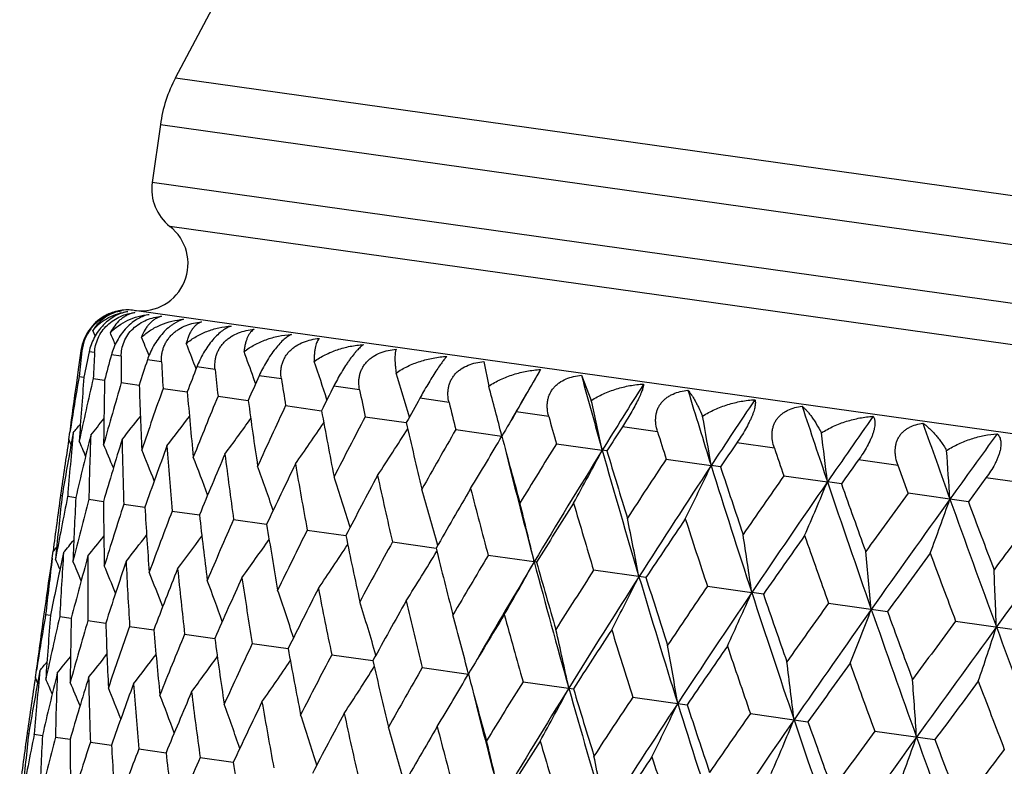
# Model space of a CAD drawing. Units: inches. Extents: x 0 to 11, y 0 to 8.5.
# Drawn here: x 3.3 to 3.5, y 4.8 to 5 of the extents above; entities that cross this region are included whole.
import ezdxf

# ---------------------------------------------------------------- set-up
doc = ezdxf.new("R2010")
doc.units = ezdxf.units.IN
doc.header["$LTSCALE"] = 0.605
doc.header["$MEASUREMENT"] = 0
doc.layers.get('0').update_dxf_attribs({"linetype": 'CONTINUOUS'})

msp = doc.modelspace()

# ---------------------------------------------------------------- linework, layer by layer
at = {"color": 7, "linetype": 'Continuous'}
for p, q in [((3.3596474522, 4.9462966549), (3.407138845, 5.0356149743)), ((3.3596474522, 4.9462966549), (3.9007116617, 4.8702550393)), ((3.3564278379, 4.9363877011), (3.3547035274, 4.9241185941)), ((3.3564278379, 4.9363877011), (3.9010752757, 4.8598424955)), ((3.8993509652, 4.8475733886), (3.3547035274, 4.9241185941)), ((3.8931943504, 4.839693281000001), (3.3584495933, 4.9148467556)), ((3.8955486854, 4.8205187618), (3.3509012476, 4.8970639673)), ((3.3426496998, 4.8917130458), (3.342166142, 4.892837607300001)), ((3.3426497617, 4.8917130721), (3.342166142, 4.892837607300001)), ((3.3398398377, 4.8885202714), (3.3396163981, 4.8885516738)), ((3.3425122055, 4.8881446946), (3.3413501615, 4.8883080092)), ((3.3481438025, 4.8873532252), (3.3460554651, 4.8876467219)), ((3.3566749654, 4.8861542485), (3.3536824594, 4.8865748178)), ((3.4249096548, 4.8862441543), (3.4259614159, 4.8810609496)), ((3.3390412849, 4.884528913600001), (3.3386428633, 4.8816939967)), ((3.3639978536, 4.8847105604), (3.3637723009, 4.8852979781)), ((3.368015312, 4.8845604667), (3.364150341, 4.885103653)), ((3.4369294073, 4.8845548882), (3.4317880718, 4.8755977898)), ((3.3392201703, 4.8830582777), (3.3402540484, 4.8829129644)), ((3.3422143572, 4.8826374722), (3.3446400577, 4.882296537699999)), ((3.3481628265, 4.8818014694), (3.3519545587, 4.88126854)), ((3.3766071638, 4.88158716), (3.3761636318, 4.882821786)), ((3.3820446986, 4.882588765), (3.3773482095, 4.8832488135)), ((3.4455711266, 4.8833403738), (3.4476659325, 4.8780105787)), ((3.357002558, 4.880559126100001), (3.3621201515, 4.879839848600001)), ((3.3986144926, 4.8802600323), (3.3931362417, 4.881029950299999)), ((3.3686399003, 4.8789236043), (3.3750291718, 4.8780255943)), ((3.4175491476, 4.8775989401), (3.4113471736, 4.8784705707)), ((3.3829515632, 4.8769122313), (3.3905448009, 4.8758450056)), ((3.438648063, 4.8746336809), (3.4317880718, 4.8755977898)), ((3.3997859237, 4.8745463162), (3.4085026522, 4.8733211853)), ((3.4189646324, 4.871850924499999), (3.4287311715, 4.8704782433)), ((3.4616877091, 4.8713956698), (3.4542423779, 4.8724420429)), ((3.3370484535, 4.869737889), (3.3372921677, 4.8713011532)), ((3.3375270576, 4.8686390794), (3.3370484535, 4.869737889)), ((3.3379957183, 4.8711902421), (3.337705661, 4.8696177735)), ((3.4402845031, 4.8688546121), (3.4499746079, 4.8674926731)), ((3.4509603073, 4.8673542256), (3.4499746079, 4.8674926731)), ((3.4864239955, 4.867919211499999), (3.4784722029, 4.8690367631)), ((3.4635196652, 4.865589123), (3.4730306752, 4.8642523541)), ((3.5125948569, 4.8642411368), (3.5042208472, 4.8654180271)), ((3.4750102611, 4.863974225), (3.4730306752, 4.8642523541)), ((3.5147335332, 4.8583914832), (3.5125948569, 4.8642411368)), ((3.488423957, 4.862089053), (3.4976551089, 4.8607916156)), ((3.5312155201, 4.8616241732), (3.5274811633, 4.8565999211)), ((3.5403945302, 4.8603341475), (3.5312155201, 4.8616241732)), ((3.500607609, 4.8603767524), (3.4976551089, 4.8607916156)), ((3.3353241972, 4.8580804602), (3.3352855016, 4.857805126600001)), ((3.3353048611, 4.857942795400001), (3.3356378044, 4.8578960068)), ((3.3367944173, 4.8576637264), (3.336808036, 4.8577315379)), ((3.336808036, 4.8577315379), (3.3385401702, 4.8574881192)), ((3.3412852953, 4.8571023002), (3.3443980775, 4.8566648555)), ((3.5274811633, 4.8565999207), (3.5147335332, 4.8583914832)), ((3.3486892053, 4.8560617485), (3.3531497461, 4.8554348988)), ((3.3589413262, 4.8546209069), (3.3647023799, 4.8538112913)), ((3.3719330434, 4.8527950401), (3.3789335722, 4.8518112363)), ((3.3875267178, 4.850603492099999), (3.3956925553, 4.8494559231)), ((3.3344924576, 4.8470490167), (3.3337298198, 4.8461245803)), ((3.4055571443, 4.8480694809), (3.4148017807, 4.846770304700001)), ((3.3335434074, 4.8446367849), (3.3337298193, 4.84612458)), ((3.3343848511, 4.8459599105), (3.3342399066, 4.8444662527)), ((3.3359331742, 4.8458149187), (3.3355814484, 4.8441799364)), ((3.4360587374, 4.8437827615), (3.4258333021, 4.8452198527)), ((3.4592383152, 4.8405250843), (3.448140378, 4.8420847977)), ((3.4722420427, 4.8386975296), (3.4816256084, 4.8373788323)), ((3.4840949063, 4.8370317183), (3.4816256084, 4.8373788323)), ((3.3319669452, 4.834192370899999), (3.3315683364, 4.8313561219)), ((3.4978829545, 4.8350939345), (3.5103651707, 4.833339673399999)), ((3.3321457643, 4.8327211153), (3.3331795848, 4.8325758243)), ((3.3351399914, 4.8323003041), (3.3375654736, 4.8319594314)), ((3.3410885004, 4.8314642957), (3.3448800154, 4.8309314427)), ((3.3499282704, 4.830221947), (3.3550455689, 4.8295027701)), ((3.524791464, 4.8313121901), (3.5377707919, 4.8294880645)), ((3.3615656499, 4.82858642), (3.3679545286, 4.8276885368)), ((3.375877348, 4.826575042), (3.3834701309, 4.825507963500001)), ((3.3927117415, 4.8242091223), (3.4014279798, 4.8229841549)), ((3.4118904807, 4.8215137263), (3.4216564738, 4.820141227900001)), ((3.3299739361, 4.8194000821), (3.3302178824, 4.820964821600001)), ((3.330452501, 4.8183013897), (3.3299739361, 4.8194000821)), ((3.3309214087, 4.8208539138), (3.3306310844, 4.819279978)), ((3.4332103788, 4.81851741), (3.4438855668, 4.8170171101)), ((3.4564455653, 4.8152519175), (3.4679354978, 4.8136371128)), ((3.4813498779, 4.8117518446), (3.4935328265, 4.8100396428)), ((3.3282498269, 4.807743700000001), (3.3282110525, 4.807467806)), ((3.3282304505, 4.8076057485), (3.3285634992, 4.8075589387)), ((3.3297200223, 4.807326672599999), (3.3297336421, 4.8073944887)), ((3.3297336421, 4.8073944887), (3.3314657308, 4.8071510458)), ((3.3342109179, 4.806765248600001), (3.3373236184, 4.806327764)), ((3.5076594713, 4.8080542724), (3.5204063653, 4.8062628132)), ((3.341614844, 4.8057246947), (3.346075268, 4.805097791600001)), ((3.3518669805, 4.8042838509), (3.3576278834, 4.8034741698)), ((3.3648587126, 4.802457982), (3.3718590581, 4.8014741016))]:
    msp.add_line(p, q, dxfattribs=at)
for centre, radius, start, end in [((3.38613588, 4.932212508), 0.03, 152, 172), ((3.3646062081, 4.9227268631), 0.01, 172, 232.0000000003), ((3.3522929786, 4.906966648), 0.01, 263.0977918597, 51.99999999999999), ((3.3495468913, 4.8871753596), 0.0099951754, 109.9248931334, 136.4177806), ((3.3494160291, 4.8874867921), 0.009660895, 109.4860480217, 115.1540302408), ((3.3494998494, 4.8872816188), 0.0098790714, 98.5984012166, 109.871437571), ((3.3494482431, 4.8874004973), 0.0097530383, 105.0404455551, 109.4843276217), ((3.3494691455, 4.887326489599999), 0.0098299349, 104.1652902391, 105.046164676), ((3.3494742996, 4.8873061521), 0.0098509153, 103.6591426884, 104.1654089841), ((3.3495095165, 4.8871612867), 0.01, 82, 98.61084715120002), ((3.3524522869, 4.8899310131), 0.0068408541, 101.8811910293, 105.7078884968), ((3.3493653119, 4.8875877456), 0.0095478823, 118.9153249381, 121.326058663), ((3.3493845792, 4.8875523268), 0.0095882017, 115.8540171415, 118.913769699), ((3.3494025507, 4.887515706399999), 0.0096289937, 115.1545651492, 115.8552268272), ((3.349611455, 4.8870871357), 0.0101019617, 142.2917432992, 171.6639850601), ((3.3493347024, 4.8874085432), 0.0095598096, 142.8090469928, 173.3217987533), ((3.3496584168, 4.8870577561), 0.0101572371, 138.5925007839, 142.322658203), ((3.3496199219, 4.8870923095), 0.010105511, 136.36214101, 138.5950806159), ((2.7764333647, 4.650707907799999), 0.6185498359, 22.7467652848, 22.99258472), ((2.7771218874, 4.6544397539), 0.622213044, 21.9997683677, 22.384620433), ((4.1857971281, 4.7655251125), 0.8550774016, 171.7277058917, 171.9999981344), ((4.1909408733, 4.7891960606), 0.8568770458, 173.3436429332, 173.7112070806), ((4.1883247727, 4.713432148), 0.8648396145999999, 168.3340034596, 168.6987279543), ((4.2154969323, 4.8381692044), 0.8744140226, 176.7235820212, 177.0849694807), ((2.7771585842, 4.6597185681), 0.6284916251, 21.0340011447, 21.5000116371), ((2.7756687323, 4.6665522521), 0.6382530854, 19.8065965724, 20.3342729117), ((4.2088630964, 4.656525085), 0.8932268579000001, 165.0041494622, 165.3591409259), ((4.2590634154, 4.8876987319), 0.9109196784, 180.0217319671, 180.3709334907), ((4.2480375517, 4.5924082895), 0.9414908271, 161.7932050427, 162.1328140146), ((4.3232815078, 4.9399415919), 0.9681018986, 183.1849699847, 183.5166771677), ((2.7699421859, 4.6745174529), 0.6542726485, 18.1365561477, 18.8821300373), ((4.3072266272, 4.518346638), 1.0118812132, 158.7492239832, 159.0686744653), ((4.4106481512, 4.997235575099999), 1.0487034459, 186.1678961523, 186.4777505803), ((4.832542874, 4.0622966762), 1.6198288538, 149.4945429327, 149.9277559983), ((4.1831332058, 4.7386317976), 0.8561823518, 170.2885366778, 171.0858393828), ((4.203121836499999, 4.8119961889), 0.8657770294, 175.3015739353, 176.196443808), ((4.191037149, 4.6853279711), 0.8714534818999999, 166.9139439239, 167.8040005181), ((4.239532032400001, 4.861073519700001), 0.8951435990000001, 178.641441736, 179.5117309406), ((4.2171652543, 4.6264895792), 0.9057314065000001, 163.627274005, 164.4891033762), ((4.3888181453, 4.4310371095), 1.1079561618, 155.9113606201, 156.206892642), ((4.5249811217, 5.0622698782), 1.1569740575, 188.9343481767, 189.2190270368), ((2.7586924723, 4.684080228), 0.6777471923999999, 16.3162800496, 17.1401151523), ((5.1853473265, 5.3582232617), 1.8034231293, 195.2673322388, 195.7898998145999), ((4.1854493091, 4.762683629700001), 0.8551284255, 172.0000343416, 172.7030463762), ((4.2959335036, 4.9120561931), 0.9444808666, 181.8680242067, 182.6999324191), ((4.2622477467, 4.5596557835), 0.9604414647, 160.4809249742, 161.3012362543), ((4.3744576692, 4.9672042889), 1.0161002661, 184.932386428, 185.7142791097), ((4.4966802392, 4.326227561600001), 1.2351579028, 153.3092173498, 153.5780988975), ((4.6721263611, 5.1383796156), 1.2994068641, 191.4576843162, 191.7148644114), ((2.7375742599, 4.6952392218), 0.7130263606999999, 14.2272212655, 15.106254455), ((5.061797688, 3.8684732486), 1.8963157575, 147.710141159, 148.2090704535), ((5.5325247478, 5.5090106641), 2.1580614248, 196.9412188968, 197.3835828219), ((4.3279284778, 4.4819530905), 1.0381811806, 157.519366386, 158.2871531512), ((4.478385658500001, 5.0290559346), 1.113645231, 187.7943544053, 188.5171005101), ((4.6370054298, 4.1980498887), 1.4018596454, 150.9632802733, 151.2037155379), ((4.8612364091, 5.2300676644), 1.4860912187, 193.7200663423, 193.9483000741), ((2.701818303, 4.7087850392), 0.7648045304000001, 11.9767049175, 12.783425214), ((5.3837319341, 3.6051067857), 2.2882803288, 146.1965710247, 146.6152550303), ((4.416974135899999, 4.3898471214), 1.1429939204, 154.7777287529, 155.4845198196), ((4.6127237049, 5.1006706257), 1.2426857338, 190.4232978356, 191.0802880707), ((4.8198783473, 4.0377896592), 1.6213318836, 148.8861247964, 149.0970972596), ((6.0220955224, 5.7156070689), 2.6652408635, 198.3445766203, 198.7069134037), ((2.8626702056, 5.2612046025), 0.6180396922, 320.8102969191, 321.2225082033), ((2.8621950433, 5.2575210835), 0.6218460544, 321.4206526745, 321.9966841004), ((2.8607930665, 5.2524315289), 0.6281075706, 322.3088251581, 323.0243741073), ((2.8573178404, 5.2464006415), 0.6380731972, 323.479641166, 324.3120155826), ((4.5338338103, 4.278694352300001), 1.2810558816, 152.2816450741, 152.9214491252), ((5.1071979302, 5.3439902832), 1.733307324, 195.7110865341, 195.9096292222), ((2.6404487571, 4.7255304271), 0.8440594904000001, 9.4595283353, 10.1792711706), ((5.8481537234, 3.2327316829), 2.8592696413, 144.9530098411, 145.2918033881), ((2.862728445, 5.263331549), 0.6161605192, 320.4740830666, 320.6942028378), ((2.8501543177, 5.239959455899999), 0.6534451117, 324.9381722197, 325.8646306234), ((2.8368692242, 5.2337940172), 0.6767417554999999, 326.6886962088001, 327.6849159123), ((4.7852311573, 5.186050637), 1.4118006251, 192.7977972291, 193.3847107428), ((4.68564928, 4.141946197), 1.4619339614, 150.048060382, 150.617082746), ((5.0623732965, 3.8314596283), 1.9156537889, 147.0840318441, 147.2651197248), ((5.4355866157, 5.490965317300001), 2.0688507538, 197.4260896301, 197.5947126746), ((6.7669751985, 6.0223834908), 3.4463520736, 199.4786323259, 199.7615949241), ((4.1821901386, 4.7390603598), 0.8551886967, 171.210416074, 171.9999433304), ((4.1820290434, 4.7146403042), 0.8584288718, 169.599006907, 170.3934624388), ((4.1962037401, 4.788674708), 0.8621657741, 174.5079710011, 175.4058628185), ((4.1954557109, 4.6599219201), 0.8793956136, 166.1339543737, 167.0170364248), ((2.773061415299999, 4.624510277), 0.6168925058, 23.0719515229, 23.391943935), ((4.2287755295, 4.8376291215), 0.8877038473000001, 177.8668273846, 178.7430262274), ((4.226973231100001, 4.5990309716), 0.9194095776000001, 162.876216184, 163.7268662542), ((4.2810013588, 4.888053182799999), 0.9328608704000001, 181.1249053438, 181.9652808873), ((2.8137071231, 5.228805085199999), 0.71179541, 328.7332808474, 329.7739602509), ((5.0083319381, 5.2909180816), 1.6346145792, 194.9045021512, 195.4189170233), ((2.5345826505, 4.747786001000001), 0.9696797559, 6.6924064554, 7.30989459), ((6.579001574099999, 2.6565108792), 3.7654160351, 143.9773672074, 144.2370023427), ((2.7737650714, 4.6274232569), 0.6195671314, 22.4216241491, 22.9190840953), ((2.7741021254, 4.6318752739), 0.6245762902, 21.5216193234, 22.1703279945), ((4.2778509443, 4.529351859), 0.9805112518000001, 159.7699427765, 160.575510629), ((4.3548155793, 4.9421678869), 0.9997149601, 184.231449013, 185.02393796), ((4.8841616587, 3.9696536773), 1.7009831162, 148.0866579533, 148.5828861491), ((4.9627586861, 3.929861789), 1.7797941853, 148.2091651751, 149.100324212), ((2.7758847577, 5.2255440662), 0.7632810270999999, 331.0692055654001, 332.0244261741), ((5.315332553999999, 5.3952640288), 1.9385826965, 195.7979598612, 196.6215804598), ((5.3029090023, 5.424253160599999), 1.9338692799, 196.736542225, 197.1774803184), ((5.3952279728, 3.5545766241), 2.324168268, 145.5587066345, 145.7098996907), ((5.893827078999999, 5.690490036), 2.544054317, 198.8644706674, 199.0032850293), ((2.3442222221, 4.7808612866), 1.1818294613, 3.7009547439, 4.201173279699999), ((2.7734622043, 4.6379021817), 0.6325174383, 20.3647031806, 21.1414695141), ((4.3500297811, 4.4478436775), 1.0656827301, 156.8574780553, 157.6077083206), ((4.453217272, 5.002433862), 1.0915893734, 187.144108839, 187.8791121984), ((5.03187767, 5.2683470033), 1.651781008, 194.0781507061, 194.8917106644), ((5.1495666898, 3.7454481209), 2.0242209449, 146.4015551346, 146.8243003831), ((5.879025433, 3.1595062091), 2.9240095676, 144.3088855007, 144.4304214221), ((2.7703256983, 4.645367945899999), 0.6449285962, 18.9450706839, 19.8274086435), ((4.4467089244, 4.3506939384), 1.1795179804, 154.17169786, 154.8588830042), ((4.5807806369, 5.0717700998), 1.2135771849, 189.8300125606, 190.5004672826), ((5.247342345, 3.694991216), 2.1249361192, 146.6153486753, 147.3715392752), ((2.7126553377, 5.2262565949), 0.8421506541, 333.6891533442999, 334.5415231593), ((5.7133265249, 5.5659528561), 2.3476177476, 197.3914840831, 198.0800896101), ((5.706527450599999, 5.6016239894), 2.3502757585, 198.2918068528, 198.6592833257), ((2.762619958, 4.6542363355), 0.6638800987, 17.2587348524, 18.22331350710001), ((4.5730120117, 4.2327889596), 1.3290444664, 151.7361039703, 152.3549506821), ((4.7445623693, 5.15392744), 1.3734933869, 192.2656685397, 192.8668528715), ((5.51908625, 3.4398341166), 2.4791931051, 144.9929975362, 145.3424556678), ((2.7472428346, 4.6645864501), 0.692456182, 15.3046264668, 16.3258162782), ((4.737202540299999, 4.0867584625), 1.5252415411, 149.5658080936, 150.1131044565), ((4.9557719767, 5.2541682786), 1.5836512126, 194.4359787367, 194.9651438753), ((5.648306811699999, 3.3711599217), 2.6161623288, 145.2919001575, 145.9133210903), ((2.6052886099, 5.2339205057), 0.967234789, 336.5771443642, 337.3085307113), ((6.290123546599999, 5.806784068300001), 2.9483523697, 198.714616001, 199.2689048512), ((6.2934755914, 5.8532970227), 2.9641191321, 199.5713144361, 199.8659422648), ((4.1822149138, 4.7387777232), 0.8552525662, 172.0000506255, 172.7894808818), ((4.1814016753, 4.687338828500001), 0.8616101728, 168.5985529823, 169.4924630007), ((4.1883543798, 4.762342751), 0.8580534862, 173.6062535882, 174.4076613088), ((4.2153649275, 4.8112599128), 0.878042542, 176.9820307908, 177.8665116514), ((4.1985135975, 4.631518319), 0.8864132754, 165.2565880695, 166.1341001905), ((6.0686782514, 2.9932138461), 3.1625181804, 143.8588788462, 144.1357479224), ((6.255582699800001, 2.8894580825), 3.3668383542, 144.2371061852, 144.7248051501), ((2.4139976796, 5.2544413385), 1.1785716856, 339.707260916, 340.2998301347), ((7.2074334903, 6.1811695988), 3.914557481, 199.7690991854, 200.190337831), ((4.2614842551, 4.861013281), 0.9170964141, 180.2716721809, 181.1245039314), ((4.2340787054, 4.5689648341), 0.9307734445999999, 162.0341649044, 162.8764606566), ((4.328526328, 4.913768599), 0.9771193311, 183.4225768972, 184.2309747256), ((2.7199507035, 4.6768607358), 0.7348491327, 13.1348757858, 14.1349628573), ((4.9530197957, 3.9011448063), 1.7859835293, 147.6690473817, 148.1432269561), ((5.2330342887, 5.3805899993), 1.8643589044, 196.3327206469, 196.7886424584), ((7.2329805971, 6.2477683297), 3.9580393625, 200.577814763, 200.8004707216), ((6.9837714723, 2.2607454935), 4.3095672936, 142.9896597383, 143.2011191672), ((4.2893253318, 4.497021414100001), 0.9967405856, 158.9753926985, 159.7702793368), ((4.419135413399999, 4.9718988479), 1.0610248036, 186.3900184132, 187.1435727567), ((4.3664196455, 4.4125178157), 1.08758799, 156.1201604862, 156.8578977306), ((2.6733877542, 4.6918242818), 0.7983758661, 10.7495059118, 11.6555782651), ((5.2445241848, 3.656609615), 2.1421721393, 146.0488983126, 146.4495820635), ((5.609307461499999, 5.5469276658), 2.2513637045, 197.952831076, 198.3353572111), ((7.2990847134, 2.0743900072), 4.6662790513, 143.442662972, 143.8033680863), ((4.5373485415, 5.0381591838), 1.1733076296, 189.1385740711, 189.8294237557), ((4.4688959975, 4.3114243905), 1.2083350622, 153.4988004761, 154.1721902008), ((2.8590445777, 5.2374329718), 0.6170797624000001, 320.6073654514, 320.9272399388), ((2.8589249108, 5.234431337799999), 0.6197442424, 321.0802295358, 321.5775189422), ((2.8580386046, 5.2300427725), 0.6247300965, 321.8289858735, 322.4775008019), ((2.8557693656, 5.2244168596), 0.6326600472999999, 322.8578527475, 323.6344065299), ((2.8507011058, 5.2180974841), 0.6450629687, 324.1719279444, 325.0540440021), ((4.6893588375, 5.1160033594), 1.3208406593, 191.6423200422001, 192.265034296), ((2.5934624962, 4.7108980082), 0.8971238001, 8.104836673999998, 8.8990233983), ((5.6572504418, 3.3172088314), 2.6518798217, 144.7049404723, 145.0325119302), ((6.148303558899999, 5.7791989093), 2.8135499966, 199.2967411374, 199.6063816508), ((2.8408524124, 5.2116900168), 0.6640080098, 325.7760440346, 326.7403994612), ((4.6024105323, 4.188255144599999), 1.3666795494, 151.1324533635, 151.7366579826), ((4.8849022849, 5.210149055), 1.5143446639, 193.8840498672, 194.4353049475), ((4.1787315018, 4.7151869512), 0.8550862555, 171.2970168083, 171.9999719934), ((4.183490827, 4.7389027803), 0.8564988592, 172.9087985126, 173.7113723472), ((2.7690324006, 4.5984096445), 0.6164441412, 23.3053410159, 23.5253485638), ((4.20679567, 4.7879227698), 0.8727846169, 176.1967559305, 177.0854868069), ((4.204980468500001, 4.6053326288), 0.8965312801, 164.4888411203, 165.357814352), ((4.2491988967, 4.8373563691), 0.9081295109, 179.512161358, 180.3717457755), ((2.8232204866, 5.2059728136), 0.6925782557, 327.6735693814, 328.694542042), ((4.7761282506, 4.0349784057), 1.5747341523, 149.0342317956, 149.5664130154), ((2.4533011041, 4.7375273911), 1.0580273356, 5.221879811, 5.886045729299999), ((6.287870789099999, 2.8072024003), 3.4379891956, 143.6347197306, 143.8899635903), ((6.9901697259, 6.1341727543), 3.7022009869, 200.3669155507, 200.6044982162), ((4.182463035, 4.6628446672), 0.8660778842, 167.9142574731, 168.6982108391), ((2.7695495811, 4.6004664424), 0.6183368879, 22.7771440113, 23.1891368956), ((2.7700791307, 4.6041296804), 0.6221733718, 22.0030791387, 22.5787783062), ((4.2458175431, 4.5404734491), 0.9466014229999999, 161.3008503182, 162.1309247957), ((4.3121488982, 4.8893730468), 0.9640370268, 182.7004657983, 183.5177471642), ((4.306818147900001, 4.4654150226), 1.0190342906, 158.2866539842, 159.066323737), ((4.3980866324, 4.9462988694), 1.0431835734, 185.7149009757, 186.4790338976), ((4.8513706095, 3.996756941), 1.6498625788, 149.1072261554, 149.9217195131), ((2.7935997491, 5.2016928029), 0.7349711081999999, 329.8644625322001, 330.8643539761), ((5.1527754694, 5.3007101319), 1.7769353544, 194.8983617082, 195.7909551666), ((5.1399120972, 5.3276552199), 1.7712280565, 195.8538650948, 196.332012165), ((2.1908517649, 4.7801403186), 1.3434981601, 2.1310863739, 2.6480358678), ((2.7701127744, 4.609405435), 0.6284561159000001, 20.9754929538, 21.6906082398), ((4.3904699893, 4.3767947715), 1.1175164458, 155.4839202031, 156.2041890435), ((4.5107462946, 5.0107999696), 1.1497244669, 188.5177980944, 189.2204775315), ((5.0054264542, 3.8388986085), 1.8524368959, 147.2108207062, 147.6696932219), ((5.0882777596, 3.7970671091), 1.9359361562, 147.3774835161, 148.2022367717), ((2.7447057761, 5.2001427312), 0.7985062011, 332.3439001156, 333.2497968514), ((5.4906216497, 5.4478142932), 2.1215792971, 196.6273361122, 197.3847239066), ((5.4819995448, 5.4801428364), 2.1214791682, 197.5474861427, 197.9520924045), ((2.7684128993, 4.616160137300001), 0.6384421982, 19.6879502826, 20.5197992179), ((4.5007934714, 4.2702595895), 1.2476827221, 152.9207629856, 153.5751462246), ((4.6558412475, 5.0861686347), 1.2900073392, 191.0810504993, 191.7164386368), ((5.3176115999, 3.57818145), 2.2347907261, 145.6641997764, 146.0495761502), ((2.763278616, 4.6243280961), 0.6538359728, 18.1354277521, 19.0612807434), ((5.423299730399999, 3.5237120391), 2.344316284, 145.919133406, 146.6087139768), ((2.6626036585, 5.2038385079), 0.8972678798999999, 335.1005185266, 335.8945526781), ((5.9646931516, 5.6482866396), 2.6121247856, 198.0857440526, 198.7081263217), ((5.9630004367, 5.6888724982), 2.6211839584, 198.964557851, 199.2959767706), ((2.7521785701, 4.6339200314), 0.6771592982, 16.3152261928, 17.310775381), ((4.6442284353, 4.1397658648), 1.418217253, 150.6163240913, 151.2006040529), ((4.8423013889, 5.1768285887), 1.4738805983, 193.3855288215, 193.9499602494), ((5.765430059400001, 3.2112865019), 2.7889999016, 144.3932657722, 144.7056425503), ((5.9105795608, 3.1338666796), 2.9440350534, 144.7304761601, 145.2855817979), ((2.5205067886, 5.2168762325), 1.0581947506, 338.1135705497, 338.7776098590001), ((6.6803254422, 5.9435377249), 3.361824242, 199.2744487065, 199.7628759252), ((4.1761165079, 4.6882844803), 0.8562409461, 170.2885182973, 171.0857102646), ((4.1958490289, 4.7616732518), 0.8655781895999999, 175.3014364732, 176.1965552333), ((4.1841798075, 4.6349412547), 0.8716760887, 166.914001495, 167.8038739363), ((4.2320539039, 4.8107424876), 0.8947399448000001, 178.6412205352, 179.5119445105), ((2.7312503776, 4.6451049935), 0.7122487353, 14.2262526451, 15.2662158542), ((4.8312880472, 3.9762816949), 1.6429294077, 148.5820682682, 149.0938990842), ((5.0846151637, 5.2892859717), 1.7171956214, 195.419782768, 195.9113446897), ((6.6919910613, 5.998097753300001), 3.3881270184, 200.1071200395, 200.3661289682), ((4.1783531275, 4.7123486921), 0.8551065728, 172.0000273088, 172.702952654), ((4.2104927737, 4.576036584700001), 0.9061496046999999, 163.6274099581, 164.4888833992), ((4.2882149764, 4.8616931184), 0.9438363815, 181.8677252138, 182.700241804), ((4.2557892276, 4.5091040516), 0.9610935316, 160.4811347304, 161.3009293002), ((6.4643804527, 2.6478008953), 3.6618171714, 143.3952285433, 143.6354393972), ((6.687772885599999, 2.522240385), 3.9084717388, 143.8091995522, 144.2310968207), ((2.2564343948, 5.2482597632), 1.3437083254, 341.3516650948, 341.8685165816), ((7.8985451777, 6.4357881837), 4.6510802733, 200.1957870468, 200.5516303284), ((4.3664421592, 4.9167793849), 1.0151552774, 184.9320173126, 185.7146757831), ((4.321731939, 4.4312581369), 1.0391289945, 157.5196437118, 158.2867674947), ((4.4699864119, 4.978529047), 1.1123071076, 187.7939238648, 188.5175745636), ((2.6957557157, 4.6586754643), 0.7637672845, 11.9757691903, 12.9303324219), ((5.0798468737, 3.7652112352), 1.9449074518, 146.8234353481, 147.2618877016), ((5.4075889422, 5.434058380800001), 2.046920105, 197.1783867881001, 197.596460129), ((4.411114129800001, 4.338945445799999), 1.1443329137, 154.7780663754, 155.4840648299), ((4.6038085615, 5.0499842972), 1.2408124388, 190.4228149265, 191.0808290158), ((2.6347255589, 4.6754316534), 0.842687277, 9.4586511065, 10.310434369), ((5.4222848821, 3.48080364), 2.3655710899, 145.341554113, 145.7066686419), ((5.8570023936, 5.629988729500001), 2.512615465, 198.6602248454, 199.0050479254), ((2.8553385577, 5.211073649599999), 0.6183689190999999, 320.8106148855, 321.2225785617), ((2.8548454997, 5.2073998608), 0.6221953567, 321.4209729108, 321.9966421158), ((2.8534275131, 5.2023157946), 0.6284729093, 322.3091449739, 323.024229711), ((2.8499336821, 5.1962893578), 0.6384561317, 323.4799586356, 324.3117777653), ((4.5284251233, 4.2274919429), 1.2829326863, 152.2820352787, 152.9209345443), ((2.8554087299, 5.2131932719), 0.6164758548, 320.4744008002, 320.6943918699), ((2.8427476595, 5.1898520191), 0.653848639, 324.9384846909, 325.864309227), ((2.8294342843, 5.1836903805), 0.6771709253, 326.6890002713999, 327.6845223121), ((4.7755950113, 5.1351183905), 1.4091709706, 192.7972708187, 193.3853081855), ((4.6808721988, 4.090298189499999), 1.4645786978, 150.0484955138, 150.6165181007), ((2.5293226234, 4.6976752877), 0.9678511773999999, 6.691618736800001, 7.422501886900001), ((5.9230121076, 3.0724479062), 2.9869038518, 144.1348190347, 144.4272107479), ((6.5268550791, 5.915266036499999), 3.2158140507, 199.8669124703, 200.139203612), ((4.1751573061, 4.6887178832), 0.8552306258, 171.2105336203, 171.999951389), ((4.1749501189, 4.6643056143), 0.8584240357999999, 169.5991583716, 170.3935672559), ((4.1892674585, 4.7383245156), 0.8623044954000001, 174.5079317893, 175.4057273676), ((4.1882551329, 4.609618294800001), 0.8792651875, 166.1340514323, 167.0173116727), ((4.2219353502, 4.7872824662), 0.8879381997, 177.8667238171, 178.7427381801), ((4.2196515578, 4.5487733269), 0.919150012, 162.8763634543, 163.7272988213), ((4.2742729348, 4.837720962), 0.9332067699, 181.1247405734, 181.9648490633), ((2.8062350338, 5.1787060536), 0.7122585788, 328.7335724488, 329.7735116217), ((4.9976452527, 5.2396030509), 1.6308726028, 194.9039407552, 195.4195610573), ((2.7657833996, 4.574078671700001), 0.6171165184, 23.0725844721, 23.3924356783), ((2.7664941365, 4.5769966533), 0.619782623, 22.4223225563, 22.919573657), ((2.7668420252, 4.5814560954), 0.6247788586999999, 21.5223619655, 22.1708162004), ((4.2703871259, 4.4791625987), 0.9800949164, 159.770136115, 160.5760883477), ((4.3482242757, 4.8918634219), 1.0001990006, 184.2312277594, 185.0233745638), ((4.8803111378, 3.9173254908), 1.7047719735, 148.0871307793, 148.582280339), ((4.9530154141, 3.8811638881), 1.7766624113, 148.2087568644, 149.1014888063), ((2.7683744103, 5.175444676600001), 0.7637772692, 331.0694729821, 332.0240145773), ((5.305181605, 5.3440391213), 1.9353808882, 195.7974611934, 196.6224497764), ((2.339648421, 4.7306997036), 1.1793225957, 3.7002908356, 4.292452541399999), ((6.7295601101, 2.4247382702), 3.9962891419, 143.2002235584, 143.42075703), ((7.6439266319, 6.381604982200001), 4.4012161906, 200.8014647603, 201.0021165752), ((2.7662078492, 4.587489117300001), 0.6327123149, 20.3654752236, 21.1419521472), ((4.3423897101, 4.3977539027), 1.0650655951, 156.8577125015, 157.6084161977), ((4.4468018983, 4.9521748992), 1.0922528152, 187.1438369097, 187.8784316265), ((5.0224638702, 5.2174170745), 1.6493679835, 194.0779923082, 194.8926944721), ((5.2906111626, 5.372324724199999), 1.9284091819, 196.7359537122, 197.1781618531), ((5.1471557824, 3.6920343135), 2.029807583, 146.4020590633, 146.8236614446), ((2.7630757083, 4.5949612), 0.6451170499000001, 18.9458565315, 19.8278823779), ((4.4388397573, 4.3007485188), 1.1786322168, 154.1719680571, 154.8597045349), ((4.574599984, 5.0215818123), 1.214482996, 189.8296963417, 190.4996849278), ((5.237200107300001, 3.6466617149), 2.1212700287, 146.6150326847, 147.3725319617), ((2.7050891108, 5.1761595919), 0.8426976888, 333.689391752, 334.5411560538), ((5.702449631399999, 5.5144055521), 2.3436275561, 197.3910328073, 198.080815055), ((5.6915744072, 5.5486563818), 2.3419699668, 198.291197046, 198.6599947904), ((2.7553729099, 4.6038361042), 0.6640634975999999, 17.2595185426, 18.2237741916), ((4.5648319024, 4.1830550526), 1.3277852382, 151.7364045326, 152.355869042), ((4.738706910199999, 5.1038474068), 1.3747388634, 192.2653145313, 192.8659840984), ((5.519088169700001, 3.3845690039), 2.4878159511, 144.9935267129, 145.341790688), ((2.7399970888, 4.6141929143), 0.6926361717, 15.3053913817, 16.326258807), ((4.7285814452, 4.0373409159), 1.5234424774, 149.5661338849, 150.114103434), ((4.9503857409, 5.204255487), 1.5853915755, 194.4355931523, 194.9642032639), ((5.637617147799999, 3.323314339), 2.6117718931, 145.2916747104, 145.914141837), ((2.5976368991, 5.1838305524), 0.9678625476, 336.57734875, 337.3082158549), ((6.2781195931, 5.7547553151), 2.9431408371, 198.7142135691, 199.2694871983001), ((6.2737204775, 5.7984176386), 2.9506498331, 199.5706893818, 199.8666766214), ((4.1750706844, 4.6884502703), 0.8551820917, 172.0000546545, 172.7895478661), ((4.174203034800001, 4.6370238131), 0.8614840226, 168.5983562837, 169.4923753061), ((4.1812158978, 4.7120138201), 0.8579889175, 173.6063156752, 174.4077634614), ((4.2082669526, 4.7609276737), 0.8780187817, 176.9822629612, 177.8667467797), ((4.191252365, 4.5812244257), 0.886221589, 165.2562120797, 166.133893312), ((6.0731833603, 2.934457937), 3.1768342816, 143.8594281508, 144.1350630664), ((6.244109883999999, 2.8422789379), 3.3614238466, 144.2369691765, 144.7254550685), ((2.4062052973, 5.2043668993), 1.1793360171, 339.7074263746, 340.2995751429), ((7.1934644176, 6.1283290389), 3.9072225368, 199.7687466594, 200.1907784114), ((4.254425019, 4.810682617099999), 0.9171116593, 180.2720660532, 181.1248639288), ((4.226746263, 4.5187021865), 0.9305049969, 162.0336213917, 162.8761408759), ((4.3215132069, 4.8634445235), 0.9771813415, 183.4231208748, 184.231449423), ((2.7126991995, 4.626472868600001), 0.7350329857, 13.1355897559, 14.135377804), ((4.943741345199999, 3.8522163019), 1.783368173, 147.669393692, 148.1442915757), ((5.2283582132, 5.330942473399999), 1.866854059, 196.3323089783, 196.787643348), ((7.203181964400001, 6.188853384), 3.9337504752, 200.5771800124, 200.8012217254), ((4.2819073226, 4.4468034774), 0.9963770649, 158.9746965127, 159.7698557091), ((4.4121802951, 4.9215878415), 1.0611463232, 186.3906978503, 187.144149914), ((2.6661206164, 4.641441377300001), 0.7985736256999999, 10.7501521772, 11.6559551501), ((5.2342032093, 3.6084754763), 2.1382490927, 146.0492609459, 146.4506989133), ((5.6057769863, 5.497721664099999), 2.2550833967, 197.9523981752, 198.3343114656), ((6.993839549800001, 2.1975228652), 4.3310122184, 142.9965662091, 143.2004725163), ((7.2794373852, 2.0333307241), 4.6506536909, 143.4482583888, 143.8041345819), ((4.3588937183, 4.362363433500001), 1.0871011011, 156.1193289615, 156.8573812194), ((4.5304698591, 4.9878702146), 1.1735085925, 189.1393726, 189.8300901076)]:
    msp.add_arc(centre, radius, start, end, dxfattribs=at)
for points, knots in [([(3.3495800129, 4.896831045), (3.3491509344, 4.8967546623), (3.3482678422, 4.8965270795), (3.3469560294, 4.8959680773), (3.3456472978, 4.8951550214), (3.344621452, 4.8942725847), (3.3438589806, 4.893447751), (3.3431484723, 4.892550376), (3.3424012306, 4.8913500511), (3.3417432556, 4.8898449711), (3.3414546956, 4.8888143), (3.3413501615, 4.8883080092)], [0, 0, 0, 0, 0.1042513791, 0.2172040831, 0.3398372645, 0.4713562471, 0.5394917277, 0.6083045988, 0.7449182826, 0.8763381606, 1, 1, 1, 1]), ([(3.3417190032, 4.8931872785), (3.3419307488, 4.893466801000001), (3.3423836398, 4.894001539), (3.3431397912, 4.8947202702), (3.3439538785, 4.8953445016), (3.3450708479, 4.8960317881), (3.3465139486, 4.896652105799999), (3.3477173686, 4.8969273812), (3.3483050768, 4.8970102256)], [0, 0, 0, 0, 0.1347579202, 0.2686627672, 0.4001777863, 0.5282349048, 0.7719182262000001, 1, 1, 1, 1]), ([(3.3483050768, 4.8970102256), (3.3476886193, 4.896908011), (3.346476657, 4.8965731938), (3.3447993354, 4.8956918674), (3.3433157211, 4.8944466151), (3.3425149141, 4.8934056821), (3.342166142, 4.892837607300001)], [0, 0, 0, 0, 0.2452885473, 0.4891959158, 0.7383337177, 1, 1, 1, 1]), ([(3.342166142, 4.892837607300001), (3.3423951596, 4.8931220377), (3.3428810663, 4.8936626513), (3.3436860714, 4.8943884424), (3.3445524532, 4.8950236512), (3.3457797407, 4.895751386600001), (3.3474459378, 4.8964420606), (3.3488605172, 4.8967435304), (3.3495800129, 4.896831045)], [0, 0, 0, 0, 0.1270176751, 0.2522592798, 0.3763859625, 0.5000510171, 0.7478926748, 1, 1, 1, 1]), ([(3.3425122055, 4.8881446946), (3.3425414935, 4.8886562831), (3.3426929258, 4.8897027145), (3.3432132724, 4.8912391104), (3.3440493814, 4.8927025256), (3.3451749115, 4.8939995018), (3.3465174509, 4.895056300799999), (3.347986482, 4.8958421197), (3.3495046526, 4.8963656516), (3.3505353756, 4.8965625524), (3.3510438717, 4.8966253131)], [0, 0, 0, 0, 0.1175961484, 0.2411907745, 0.3701417364, 0.5018903432999999, 0.6328063581000001, 0.7600444101, 0.8824202949, 1, 1, 1, 1]), ([(3.350600242, 4.896516392), (3.3503526502, 4.896446753), (3.3498648063, 4.8962792284), (3.3491641052, 4.8959467918), (3.3484987422, 4.8955352457), (3.3476522155, 4.8948749373), (3.3466920587, 4.8938367074), (3.3460997771, 4.8928532381), (3.3458427653, 4.8923208916)], [0, 0, 0, 0, 0.1181208919, 0.2362945168, 0.3554871631, 0.4766748695, 0.7285132128, 1, 1, 1, 1]), ([(3.3458427653, 4.8923208916), (3.3463642285, 4.8928811281), (3.347527218, 4.8938911489), (3.3495273102, 4.895046577), (3.3517156718, 4.8958429066), (3.3532535089, 4.8961260175), (3.3540349055, 4.8962049507)], [0, 0, 0, 0, 0.2482314061, 0.4955525851, 0.7452804285, 1, 1, 1, 1]), ([(3.3540349055, 4.8962049507), (3.3536453208, 4.8961215032), (3.3528371239, 4.8958776706), (3.3516322923, 4.8953008111), (3.3504106655, 4.8944737436), (3.3492261237, 4.8933958319), (3.3481469023, 4.8921026037), (3.3469585928, 4.8902287572), (3.3463331445, 4.8886833408), (3.3460554651, 4.8876467219)], [0, 0, 0, 0, 0.09757827699999999, 0.2057740837, 0.3259794513, 0.4575799538, 0.5967529815, 0.7371686594, 1, 1, 1, 1]), ([(3.3481438025, 4.8873532252), (3.34814361, 4.8878662227), (3.34823867, 4.8889170955), (3.3486959614, 4.8904669151), (3.3494949103, 4.8919410126), (3.3506123905, 4.8932425583), (3.351973686, 4.894296934700001), (3.3534834733, 4.8950752524), (3.3550596686, 4.895588497599999), (3.3561333897, 4.8957764884), (3.3566656414, 4.8958352249)], [0, 0, 0, 0, 0.1165234504, 0.2380491849, 0.3645771466, 0.4944570013, 0.6248493936999999, 0.7532445589, 0.8783691975, 1, 1, 1, 1]), ([(3.3566656414, 4.8958352249), (3.3564359942, 4.895772049200001), (3.3559835692, 4.8956118974), (3.3553408843, 4.8952765801), (3.3547373889, 4.8948493467), (3.3541762732, 4.8943324036), (3.353660665, 4.893726706), (3.3530202979, 4.8927738585), (3.3526512819, 4.8919632478), (3.3524501138, 4.8913922894)], [0, 0, 0, 0, 0.112262512, 0.2253095672, 0.3406469984, 0.4597537353, 0.5839967541, 0.7146704827, 1, 1, 1, 1]), ([(3.3524501138, 4.8913922894), (3.3530340143, 4.8919479215), (3.3543230424, 4.8929433074), (3.3564986569, 4.8940694824), (3.3588579935, 4.8948391139), (3.3605051984, 4.8951066232), (3.3613410848, 4.8951781342)], [0, 0, 0, 0, 0.2459021704, 0.4932089546, 0.7440543203, 1, 1, 1, 1]), ([(3.3613410848, 4.8951781342), (3.3606013353, 4.8949826559), (3.3596871288, 4.8945458438), (3.3586741431, 4.8938453984), (3.3578989131, 4.8932276758), (3.3569463236, 4.8922987714), (3.3559009493, 4.8910042172), (3.354984856, 4.889572900000001), (3.3542375884, 4.8880884798), (3.3538467966, 4.8870744552), (3.3536824594, 4.8865748178)], [0, 0, 0, 0, 0.1923704699, 0.2492426109, 0.3098374549, 0.4413318602, 0.5828387613, 0.7272874248000001, 0.8677615786, 1, 1, 1, 1]), ([(3.3566749654, 4.8861542485), (3.3566463578, 4.8866684032), (3.3566759152, 4.8874534036), (3.3568757951, 4.8884836047), (3.3571147511, 4.8892561756), (3.3574444968, 4.8900106162), (3.3578651755, 4.890734655), (3.358372748, 4.891415533), (3.3589590215, 4.8920419164), (3.3596129497, 4.8926049708), (3.3605556445, 4.8932623843), (3.3618349995, 4.8939065245), (3.363453571, 4.8944117515), (3.3645600521, 4.8945927741), (3.3651108269, 4.8946483315)], [0, 0, 0, 0, 0.1161256843, 0.1756757054, 0.2363197006, 0.2980973631, 0.3609572455, 0.4247404209, 0.4892003218, 0.5540446093, 0.6189718627, 0.7480048276000001, 0.8751652275, 1, 1, 1, 1]), ([(3.3651108269, 4.8946483315), (3.3649243275, 4.8945783284), (3.3645577972, 4.8944028339), (3.3640491886, 4.894046762099999), (3.3635793805, 4.89359937), (3.3631506098, 4.8930631159), (3.3627651134, 4.8924391439), (3.3624256271, 4.891727684), (3.3621358715, 4.890928297), (3.3619849319, 4.8903595409), (3.3619181868, 4.890061638500001)], [0, 0, 0, 0, 0.1027919983, 0.2085120357, 0.3191303571, 0.4364065133, 0.5618465809000001, 0.6967789198000001, 0.842467593, 1, 1, 1, 1]), ([(3.3619181868, 4.890061638500001), (3.3625587463, 4.8906122174), (3.3639597162, 4.8915931915), (3.3658948869, 4.892507669), (3.3675275695, 4.8930630591), (3.3692258256, 4.893504103), (3.370538867, 4.89369617), (3.3714211466, 4.8937614739)], [0, 0, 0, 0, 0.2446538847, 0.4921162168, 0.6173820086, 0.7437511903, 1, 1, 1, 1]), ([(3.3714211466, 4.8937614739), (3.3711210624, 4.8936605551), (3.3704862859, 4.8933762783), (3.3695310719, 4.8927597054), (3.3685177154, 4.8919020906), (3.3674825119, 4.890805672), (3.3664789245, 4.8895080802), (3.3655641563, 4.8880801553), (3.3647804374, 4.8866042025), (3.3643430621, 4.8855992174), (3.364150341, 4.885103653)], [0, 0, 0, 0, 0.0818860644, 0.1789073205, 0.2931883817, 0.4244009792, 0.5682099776, 0.7168478573999999, 0.8624747054999999, 1, 1, 1, 1]), ([(3.368015312, 4.8845604667), (3.3679596402, 4.8850756535), (3.367948852, 4.8858643997), (3.3681021141, 4.8869041081), (3.3683088127, 4.8876816765), (3.3686103717, 4.888440694), (3.3690076317, 4.8891686968), (3.3694970642, 4.8898527244), (3.3700707175, 4.89048131), (3.3707175402, 4.8910455819), (3.3716599544, 4.8917048513), (3.3729521639, 4.8923481955), (3.3745975232, 4.8928481063), (3.3757260999, 4.8930239808), (3.3762899567, 4.8930772072)], [0, 0, 0, 0, 0.1165336785, 0.175839759, 0.2359759113, 0.2970430132, 0.3590761593, 0.4220206443, 0.4857366036, 0.5500249049, 0.6146524531, 0.7439768137999999, 0.872631825, 1, 1, 1, 1]), ([(3.3762899567, 4.8930772072), (3.376147781, 4.8929992555), (3.3758705467, 4.8928051082), (3.3755024952, 4.8924275895), (3.3751718836, 4.8919602877), (3.3748797705, 4.8914054244), (3.3746274978, 4.890763809), (3.374417098, 4.8900354624), (3.3742514491, 4.8892199091), (3.3741765996, 4.888644580799999), (3.3741466759, 4.8883430364)], [0, 0, 0, 0, 0.0904419968, 0.1872813525, 0.2927606493, 0.4086270939, 0.5362274996999999, 0.6766665594, 0.8309751098999999, 1, 1, 1, 1]), ([(3.3741466759, 4.8883430364), (3.3748373479, 4.8888884038), (3.3763354851, 4.8898559995), (3.3787979336, 4.8909363096), (3.381429029, 4.8916650267), (3.3832482885, 4.8919096076), (3.3841682989, 4.8919699784)], [0, 0, 0, 0, 0.2443394249, 0.49219075, 0.7440107915999999, 1, 1, 1, 1]), ([(3.3841682989, 4.8919699784), (3.3839175682, 4.8918579948), (3.3833810811, 4.8915490693), (3.3825658846, 4.8909122994), (3.3816708441, 4.8900389443), (3.380723343, 4.8889322542), (3.3797692031, 4.8876305164), (3.3788625184, 4.8862045281), (3.3780480818, 4.8847356805), (3.3775677766, 4.8837399262), (3.3773482095, 4.8832488135)], [0, 0, 0, 0, 0.0732338869, 0.1642109836, 0.2752751085, 0.4061692398, 0.5523260965, 0.7053461219, 0.8565307651999999, 1, 1, 1, 1]), ([(3.3820446986, 4.882588765), (3.3819635493, 4.8831049723), (3.3819138644, 4.883896968999999), (3.3820201087, 4.884946101000001), (3.3821934228, 4.885728676), (3.3824646267, 4.886492474100001), (3.3828352686, 4.8872248518), (3.3833023792, 4.887912637099999), (3.3838583251, 4.8885441965), (3.3844921469, 4.8891105859), (3.3854250021, 4.889772723), (3.3867172588, 4.8904170398), (3.3883734151, 4.890914196000001), (3.3895132434, 4.8910867508), (3.3900845952, 4.8911384972)], [0, 0, 0, 0, 0.1176318484, 0.1770377028, 0.2369835124, 0.2976104513, 0.3590216611, 0.4212535345, 0.4842668664, 0.5479563922999999, 0.612163247, 0.7413394597, 0.8708551105, 1, 1, 1, 1]), ([(3.3900845952, 4.8911384972), (3.3899878613, 4.8910503977), (3.3898053031, 4.8908332767), (3.3895830355, 4.8904362425), (3.3893946216, 4.8899509792), (3.3892407759, 4.8893788725), (3.3891225085, 4.8887203598), (3.3890414376, 4.8879754601), (3.3889996704, 4.8871438392), (3.3889996097, 4.8865605386), (3.3890060282, 4.8862546906)], [0, 0, 0, 0, 0.076749129, 0.1647815847, 0.2659124138, 0.3813136863, 0.5117916974, 0.6579883744, 0.8205532054000001, 1, 1, 1, 1]), ([(3.3890060282, 4.8862546906), (3.3897396575, 4.886794946), (3.3913189828, 4.8877504706), (3.393890131, 4.8888141005), (3.3966191469, 4.889528580199999), (3.3984988656, 4.889765862), (3.3994474938, 4.8898226276)], [0, 0, 0, 0, 0.2446465859, 0.4929553422, 0.7448184069, 1, 1, 1, 1]), ([(3.3994474938, 4.8898226276), (3.3993556257, 4.8897644587), (3.3991634, 4.8896294068), (3.3988694505, 4.88938963), (3.3985491025, 4.889095365899999), (3.3982018962, 4.8887434289), (3.3978279262, 4.888331341000001), (3.3972694105, 4.8876692059), (3.396696447, 4.8869181431), (3.3961114481, 4.886090601999999), (3.3954915603, 4.8851683972), (3.3947392223, 4.883966012), (3.3938999792, 4.8825028942), (3.393380778, 4.8815163544), (3.3931362417, 4.881029950299999)], [0, 0, 0, 0, 0.0299117224, 0.0645398524, 0.1042877246, 0.1495119109, 0.2004927202, 0.2573293076, 0.3877612704, 0.4601856208, 0.5361003746999999, 0.6934058055, 0.8502384226999999, 1, 1, 1, 1]), ([(3.3986144926, 4.8802600323), (3.3985096475, 4.880777337200001), (3.3984230038, 4.8815721692), (3.3984823667, 4.8826304035), (3.3986215477, 4.8834179085), (3.3988605513, 4.8841865987), (3.3992016359, 4.8849236832), (3.3996424467, 4.8856157822), (3.4001757571, 4.8862510627), (3.4007908049, 4.8868204645), (3.4017048786, 4.8874864721), (3.402984369, 4.8881336001), (3.4046352835, 4.888630586000001), (3.4057754192, 4.8888016244), (3.4063485968, 4.8888527409)], [0, 0, 0, 0, 0.1193786479, 0.1792238519, 0.2393030918, 0.2997742389, 0.3607859959, 0.4224485235, 0.4848140101, 0.5478701286, 0.6115381053, 0.740120153, 0.8698488443000001, 1, 1, 1, 1]), ([(3.4063485968, 4.8888527409), (3.4063261014, 4.8888050146), (3.406284399, 4.8887006375), (3.4062120169, 4.8884594469), (3.4061448418, 4.888098225799999), (3.406097527, 4.8875967902), (3.4060807962, 4.8870077513), (3.4060954603, 4.8863322371), (3.4061425605, 4.8855705193), (3.4062232841, 4.8847225938), (3.4062966526, 4.8841295756), (3.4063388181, 4.883818725899999)], [0, 0, 0, 0, 0.0311803661, 0.066285405, 0.1486841436, 0.2477505621, 0.3637128436, 0.4967170342, 0.6469246743, 0.8146174268, 1, 1, 1, 1]), ([(3.4063388181, 4.883818725899999), (3.407107774, 4.8843541812), (3.4087517468, 4.8852992922), (3.4114069201, 4.8863503854), (3.41420703, 4.8870548125), (3.4161290626, 4.887287638), (3.4170968579, 4.8873421713)], [0, 0, 0, 0, 0.2454956317, 0.4943526752, 0.7460390036, 1, 1, 1, 1]), ([(3.4170968579, 4.8873421713), (3.4170332885, 4.8872780033), (3.4168975116, 4.8871316295), (3.4166842662, 4.8868810454), (3.4164415257, 4.8865763301), (3.4160497811, 4.8860579203), (3.4154850764, 4.8852587247), (3.414732469, 4.8841290456), (3.4138972709, 4.8828150758), (3.4130262329, 4.8813885156), (3.4121682783, 4.8799296741), (3.4116145206, 4.8789521522), (3.4113471736, 4.8784705707)], [0, 0, 0, 0, 0.0255912579, 0.0565354159, 0.09320753849999999, 0.1359532573, 0.2406189034, 0.3703979404, 0.5205145049000001, 0.6817088753, 0.8439410965999999, 1, 1, 1, 1]), ([(3.4175491476, 4.8775989401), (3.4174225535, 4.8781174778), (3.4173013153, 4.8789148276), (3.4173145019, 4.8799816363), (3.4174192, 4.8807739204), (3.4176245181, 4.8815475207), (3.41793341, 4.8822895513), (3.4183441912, 4.8829864482), (3.4188501439, 4.8836261549), (3.4194408206, 4.8841994452), (3.4203270412, 4.8848702861), (3.4215810624, 4.8855221084), (3.4232108127, 4.8860215231), (3.4243403379, 4.8861928232), (3.4249096548, 4.8862441543)], [0, 0, 0, 0, 0.1217297923, 0.1823475507, 0.2428888321, 0.3035028392, 0.364357688, 0.4256153221, 0.4874058638, 0.5498063679, 0.6128232117, 0.7403601936, 0.8696361206000001, 1, 1, 1, 1]), ([(3.4259614159, 4.8810609496), (3.4267577072, 4.8815920818), (3.4284492551, 4.8825286251), (3.4311628833, 4.8835713205), (3.43400646, 4.8842699133), (3.435952121, 4.8845011802), (3.4369294073, 4.8845548882)], [0, 0, 0, 0, 0.2468119447, 0.4962993287, 0.7476216212000001, 1, 1, 1, 1]), ([(3.438648063, 4.8746336809), (3.4385018119, 4.8751536144), (3.4383487028, 4.875953261499999), (3.4383169985, 4.8770279507), (3.4383872737, 4.8778248059), (3.4385578141, 4.8786032483), (3.4388322272, 4.879350362799999), (3.4392095455, 4.8800524497), (3.4396836707, 4.8806972238), (3.4402446051, 4.8812752432), (3.4410941455, 4.8819518048), (3.4423102113, 4.8826102241), (3.4439031565, 4.8831146805), (3.4450113087, 4.8832879947), (3.4455711266, 4.8833403738)], [0, 0, 0, 0, 0.1246383678, 0.1863528454, 0.2476873259, 0.3087564146, 0.3697185927, 0.4307608301, 0.4920725782, 0.5538128092, 0.6160762257, 0.742115126, 0.8702498233, 1, 1, 1, 1]), ([(3.4476659325, 4.8780105787), (3.4484813122, 4.878537985), (3.4502029856, 4.8794679135), (3.4529488459, 4.880506344), (3.4558077515, 4.8812033409), (3.4577580405, 4.8814359954), (3.4587350288, 4.881490308)], [0, 0, 0, 0, 0.2485569139, 0.4987561037, 0.7495453683, 1, 1, 1, 1]), ([(3.4587350288, 4.881490308), (3.4587346448, 4.8814162432), (3.4587208626, 4.8812501649), (3.4586710766, 4.8809762471), (3.4585870052, 4.8806489982), (3.4584654735, 4.8802656289), (3.4583035976, 4.8798239776), (3.4580990302, 4.879323347), (3.4578506058, 4.878765061499999), (3.4574449716, 4.8779149455), (3.456844642, 4.8767629898), (3.4560335468, 4.8753294765), (3.4551568477, 4.873874948), (3.4545479853, 4.8729141539), (3.4542423779, 4.8724420429)], [0, 0, 0, 0, 0.0218587069, 0.0490398664, 0.0820919571, 0.1215033837, 0.1676855421, 0.2208760894, 0.2810817619, 0.348000972, 0.4988376793, 0.6643301906, 0.8340238661, 1, 1, 1, 1]), ([(3.4616877091, 4.8713956698), (3.4615240263, 4.8719171632), (3.4613420652, 4.8727189672), (3.4612673265, 4.8738007223), (3.4613036479, 4.8746019031), (3.461438736, 4.8753850489), (3.4616767807, 4.876137283299999), (3.462017547, 4.876844841600001), (3.4624556911, 4.8774952374), (3.4629817318, 4.8780787594), (3.4635833881, 4.8785895394), (3.4642473102, 4.879025889599999), (3.4652022282, 4.8795115125), (3.466493353, 4.8799411066), (3.4675693226, 4.8801179198), (3.4681141169, 4.8801721631)], [0, 0, 0, 0, 0.1280296157, 0.1911405329, 0.2535865869, 0.3154226207, 0.3767667172999999, 0.4377997003, 0.4987458292, 0.5598331166, 0.6212443634, 0.6831112839, 0.7455025345, 0.8717572070999999, 1, 1, 1, 1]), ([(3.4681141169, 4.8801721631), (3.4682275507, 4.8800514872), (3.4684592403, 4.8797753574), (3.4688013637, 4.879303828299999), (3.4691644075, 4.8787441699), (3.4695467725, 4.8780986259), (3.4699469475, 4.8773685565), (3.47052664, 4.876235499), (3.4709450235, 4.8753321112), (3.4712224223, 4.87469993)], [0, 0, 0, 0, 0.0786762357, 0.1709619676, 0.2766174773, 0.3954539256, 0.5273046363, 0.6720484174, 1, 1, 1, 1]), ([(3.4712224223, 4.87469993), (3.4720484861, 4.8752242879), (3.4737826199, 4.8761495948), (3.476534099, 4.8771878757), (3.479379981, 4.8778875121), (3.4813158057, 4.8781245394), (3.4822827057, 4.8781808978)], [0, 0, 0, 0, 0.2507210806, 0.5017196373, 0.7518138855, 1, 1, 1, 1]), ([(3.4822827057, 4.8781808978), (3.4823130523, 4.8781055996), (3.4823615576, 4.8779346195), (3.4823951679, 4.8776467347), (3.4823918443, 4.8773063883), (3.4823477883, 4.8769108242), (3.482259374, 4.8764578777), (3.482123144, 4.875946909), (3.481936711, 4.8753793581), (3.4816991371, 4.8747594237), (3.4814117653, 4.8740941576), (3.4809568148, 4.8731383252), (3.4802985104, 4.8719124032), (3.4794220297, 4.8704578722), (3.4787929426, 4.8695044704), (3.478472203, 4.8690367631)], [0, 0, 0, 0, 0.0240794545, 0.0523733871, 0.08571339, 0.1248133748, 0.1702679267, 0.2224698284, 0.281564096, 0.34737532, 0.4193193611, 0.4964531112, 0.6613000749, 0.8317893554000001, 1, 1, 1, 1]), ([(3.4864239955, 4.867919211499999), (3.4862452315, 4.8684424088), (3.4859704505, 4.869504941600001), (3.4858914768, 4.8708701317), (3.4860249402, 4.871927086399999), (3.4862251485, 4.872684419800001), (3.486526689, 4.8733976022), (3.4869250276, 4.8740540538), (3.4874114433, 4.8746437892), (3.4879742119, 4.8751606737), (3.4886003362, 4.875602837), (3.489506204, 4.8760956582), (3.4907413067, 4.8765339577), (3.4917753713, 4.8767161857), (3.492299797, 4.8767730874)], [0, 0, 0, 0, 0.1319198231, 0.2604571941, 0.323414235, 0.3854698474, 0.4467642956, 0.5075261520000001, 0.5680329014, 0.6285500451, 0.689305521, 0.7504592415000001, 0.8741383166, 1, 1, 1, 1]), ([(3.492299797, 4.8767730874), (3.4924601448, 4.8766485951), (3.492785717, 4.8763643687), (3.493263648, 4.8758729159), (3.4937580194, 4.87529409), (3.4942667041, 4.8746302218), (3.4947876227, 4.8738827436), (3.4955217196, 4.8727345429), (3.4960420764, 4.8718110285), (3.4963813193, 4.8711640776)], [0, 0, 0, 0, 0.08726293210000001, 0.1854380213, 0.2944643033, 0.4142850899, 0.5448172039, 0.6859849197, 1, 1, 1, 1]), ([(3.4963813193, 4.8711640776), (3.4972096018, 4.8716861093), (3.4989384863, 4.8726087694), (3.5016688505, 4.873650977200001), (3.5044734388, 4.8743574569), (3.5063758334, 4.8746018721), (3.5073229652, 4.8746617188)], [0, 0, 0, 0, 0.2533206498, 0.5052184916, 0.7544530393000001, 1, 1, 1, 1]), ([(3.5073229652, 4.8746617188), (3.5073813738, 4.8745850862), (3.5074883516, 4.8744115566), (3.5076066434, 4.8741108964), (3.5076851881, 4.8737575996), (3.5077195604, 4.873349433600001), (3.507705481, 4.8728846133), (3.5076385741, 4.872362684700001), (3.5075153746, 4.8717852578), (3.5073337155, 4.8711566806), (3.507093844, 4.8704841386), (3.5066903444, 4.8695189893), (3.5060681078, 4.8682845405), (3.5051981701, 4.8668285449), (3.5045539113, 4.8658816889), (3.5042208472, 4.8654180271)], [0, 0, 0, 0, 0.0284131048, 0.0597102685, 0.0948597598, 0.1347578093, 0.1801912813, 0.2317374887, 0.2897182778, 0.3541268515, 0.424539641, 0.5001595148, 0.662483872, 0.8316552653, 1, 1, 1, 1]), ([(3.5125948569, 4.8642411368), (3.512403481, 4.8647661468), (3.5121737887, 4.8655720331), (3.5120206759, 4.8666651957), (3.5119920629, 4.8674742262), (3.5120559498, 4.8682661894), (3.5122173612, 4.8690284261), (3.5124774504, 4.869747292), (3.5128325939, 4.8704100892), (3.5132749785, 4.87100662), (3.513793629, 4.8715304303), (3.5143760553, 4.8719793784), (3.5152236529, 4.8724804628), (3.5163903054, 4.8729294836), (3.5173729771, 4.8731188296), (3.5178719351, 4.8731791578)], [0, 0, 0, 0, 0.1361466324, 0.2029342189, 0.2685862856, 0.3329723103, 0.3960388002, 0.4578493312, 0.5186006233, 0.5785919694, 0.6381585068, 0.6976265784000001, 0.7572600684999999, 0.8775485336, 1, 1, 1, 1]), ([(3.5178719351, 4.8731791578), (3.5180767417, 4.8730501856), (3.518490935, 4.8727574072), (3.5190990994, 4.8722475463), (3.5197190052, 4.8716508748), (3.5203479715, 4.8709698811), (3.5209833311, 4.8702061172), (3.5218610551, 4.8690441488), (3.5224783133, 4.8681017329), (3.5228760808, 4.8674404817)], [0, 0, 0, 0, 0.09462919689999999, 0.197972839, 0.3100280889, 0.430796885, 0.5602368925, 0.6982947541, 1, 1, 1, 1]), ([(3.5228760808, 4.8674404817), (3.5236981517, 4.8679609218), (3.5254042111, 4.8688828351), (3.5280868794, 4.869932978600001), (3.5308222789, 4.8706504407), (3.5326726176, 4.8709052844), (3.5335905217, 4.8709700545)], [0, 0, 0, 0, 0.2563967179, 0.5093128368, 0.7575112361, 1, 1, 1, 1]), ([(3.5335905217, 4.8709700545), (3.5336755278, 4.8708911494), (3.5338368341, 4.8707144438), (3.5340380388, 4.8704030912), (3.5341978775, 4.8700383468), (3.5343107541, 4.869618318000001), (3.5343713733, 4.869141766999999), (3.5343743623, 4.8686086607), (3.5343152186, 4.8680209609), (3.5341906394, 4.8673832532), (3.5339998223, 4.8667029335), (3.5337446344, 4.8659899039), (3.5334296475, 4.8652555877), (3.5329342014, 4.8642540281), (3.5322122763, 4.8630254454), (3.5315580394, 4.8620842315), (3.5312155201, 4.8616241732)], [0, 0, 0, 0, 0.033706279, 0.069162927, 0.1072722905, 0.1489633653, 0.1951300738, 0.2464982993, 0.3035642146, 0.3665069841, 0.4350939151, 0.5087114446000001, 0.5864368212, 0.6671703093, 0.8333149278, 1, 1, 1, 1])]:
    msp.add_open_spline(points, degree=3, knots=knots, dxfattribs=at)

doc.saveas('drawing.dxf')
